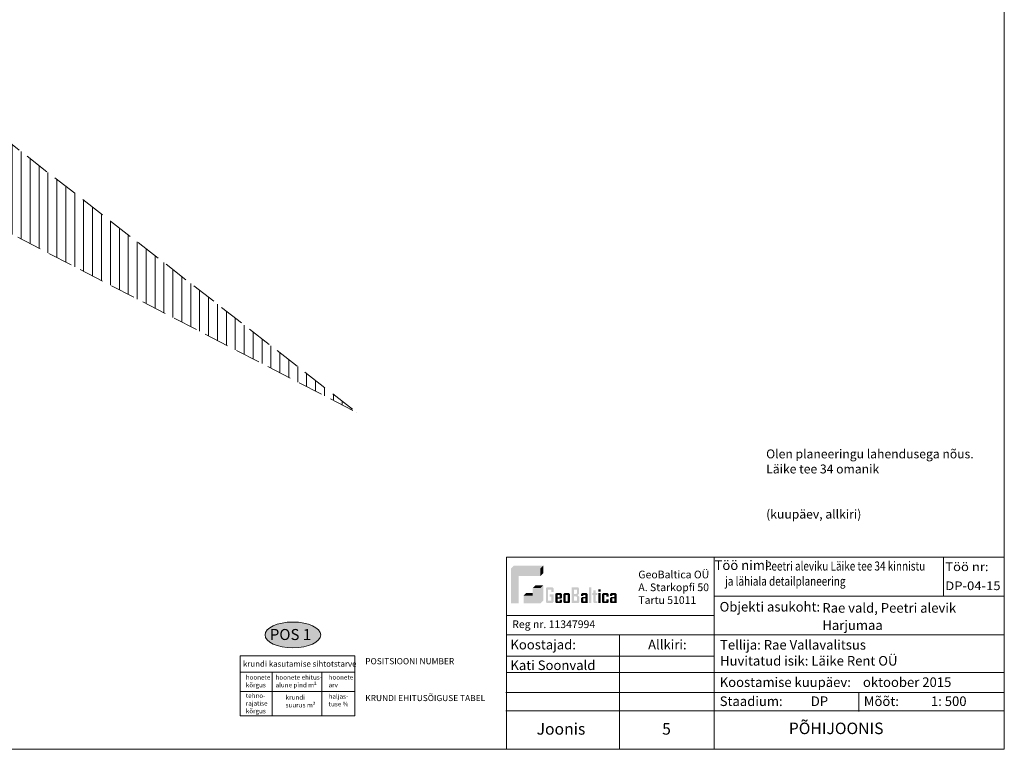
# Model space of a CAD drawing. Units: metres. Extents: x 546900 to 547168, y 6584274 to 6584464.
# Drawn here: x 547057 to 547168, y 6584274 to 6584356 of the extents above; entities that cross this region are included whole.
import ezdxf
from ezdxf.enums import TextEntityAlignment as Align

# ---------------------------------------------------------------- set-up
doc = ezdxf.new("R2010")
doc.units = ezdxf.units.M
doc.header["$MEASUREMENT"] = 0
doc.linetypes.add('DGN Style 3', pattern=[3.946266, 2.818761, -1.127504])
for name, color, linetype, lineweight in [('k-nähtavuskolmnurk', 92, 'Continuous', 13), ('PL_KRUNDI EHITUSÕIGUS', 7, 'Continuous', 0), ('VORMISTUS', 7, 'Continuous', 0)]:
    doc.layers.add(name, color=color, linetype=linetype, lineweight=lineweight)
doc.styles.add('Style-Arial', font='ARIAL.TTF')
doc.styles.add('Style-INTL_ISO_ITALIC', font='INTL_ISO_ITALIC.shx')
pattern_1 = [(90, (547030.5051, 6584401.5802), (-1, 6e-17), [])]

# ---------------------------------------------------------------- blocks, each defined once
blk = doc.blocks.new('*U29')
at = {"layer": 'PL_KRUNDI EHITUSÕIGUS', "linetype": 'Continuous', "lineweight": 13}
h = blk.add_hatch(color=1, dxfattribs=at)
edge = h.paths.add_edge_path()
edge.add_ellipse((0.004, 0), major_axis=(0.087, 0), ratio=0.463261, start_angle=0, end_angle=360)
at = {"layer": 'PL_KRUNDI EHITUSÕIGUS', "color": 7, "linetype": 'Continuous', "lineweight": 13}
blk.add_ellipse((0.004, 0), major_axis=(0.087, 0), ratio=0.463261, dxfattribs=at)
at = {"layer": 'PL_KRUNDI EHITUSÕIGUS', "color": 7, "linetype": 'Continuous', "lineweight": 13, "insert": (-0.014, 0.0014), "char_height": 0.034425, "attachment_point": 5, "line_spacing_factor": 0.72, "style": 'Style-INTL_ISO_ITALIC'}
blk.add_mtext('\\FINTL_ISO;  POS 1', dxfattribs=at)

msp = doc.modelspace()

# ---------------------------------------------------------------- hatches: boundary and pattern name
at = {"layer": 'k-nähtavuskolmnurk'}
h = msp.add_hatch(dxfattribs=at)
h.set_pattern_fill('HATCH', color=253, style=0, pattern_type=2)
h.set_pattern_definition(pattern_1)
h.paths.add_polyline_path([(546940.369, 6584438.674), (547003.687, 6584359.157), (547095.134, 6584311.858), (547095.134, 6584311.858), (547016.081, 6584373.344), (547011.225, 6584367.76)])
h = msp.add_hatch(dxfattribs=at)
h.set_pattern_fill('HATCH', color=253, style=0, pattern_type=2)
h.set_pattern_definition(pattern_1)
h.paths.add_polyline_path([(546940.369, 6584438.674), (547003.687, 6584359.157), (547095.134, 6584311.858), (547095.134, 6584311.858), (547016.081, 6584373.344), (547011.225, 6584367.76)])
at = {"layer": 'VORMISTUS', "linetype": 'Continuous', "lineweight": 0, "ltscale": 0.430467}
for points in [[(547112.406, 6584290.458), (547112.406, 6584294.376), (547115.721, 6584294.376), (547115.721, 6584293.515), (547113.568, 6584293.515), (547113.267, 6584293.515), (547113.267, 6584290.458)], [(547112.406, 6584290.458), (547112.406, 6584294.376), (547115.721, 6584294.376), (547115.721, 6584293.515), (547113.568, 6584293.515), (547113.267, 6584293.515), (547113.267, 6584290.458)], [(547113.827, 6584290.458), (547113.827, 6584291.319), (547114.86, 6584291.319), (547114.86, 6584291.621), (547114.86, 6584292.18), (547115.721, 6584292.18), (547115.721, 6584290.458)], [(547113.827, 6584290.458), (547113.827, 6584291.319), (547114.86, 6584291.319), (547114.86, 6584291.621), (547114.86, 6584292.18), (547115.721, 6584292.18), (547115.721, 6584290.458)], [(547116.431, 6584290.495), (547116.323, 6584290.603), (547116.323, 6584292.152), (547116.431, 6584292.26), (547117.077, 6584292.26), (547117.184, 6584292.152), (547117.184, 6584291.743), (547116.926, 6584291.743), (547116.926, 6584292.002), (547116.582, 6584292.002), (547116.582, 6584290.753), (547116.926, 6584290.753), (547116.926, 6584291.205), (547116.754, 6584291.205), (547116.754, 6584291.464), (547117.184, 6584291.464), (547117.184, 6584290.603), (547117.077, 6584290.495)], [(547116.431, 6584290.495), (547116.323, 6584290.603), (547116.323, 6584292.152), (547116.431, 6584292.26), (547117.077, 6584292.26), (547117.184, 6584292.152), (547117.184, 6584291.743), (547116.926, 6584291.743), (547116.926, 6584292.002), (547116.582, 6584292.002), (547116.582, 6584290.753), (547116.926, 6584290.753), (547116.926, 6584291.205), (547116.754, 6584291.205), (547116.754, 6584291.464), (547117.184, 6584291.464), (547117.184, 6584290.603), (547117.077, 6584290.495)], [(547121.747, 6584290.495), (547121.64, 6584290.603), (547121.64, 6584291.399), (547121.532, 6584291.399), (547121.532, 6584291.614), (547121.64, 6584291.614), (547121.64, 6584291.916), (547121.898, 6584291.916), (547121.898, 6584291.614), (547122.092, 6584291.614), (547122.092, 6584291.399), (547121.898, 6584291.399), (547121.898, 6584290.71), (547122.092, 6584290.71), (547122.092, 6584290.495)], [(547121.747, 6584290.495), (547121.64, 6584290.603), (547121.64, 6584291.399), (547121.532, 6584291.399), (547121.532, 6584291.614), (547121.64, 6584291.614), (547121.64, 6584291.916), (547121.898, 6584291.916), (547121.898, 6584291.614), (547122.092, 6584291.614), (547122.092, 6584291.399), (547121.898, 6584291.399), (547121.898, 6584290.71), (547122.092, 6584290.71), (547122.092, 6584290.495)], [(547122.737, 6584290.495), (547122.63, 6584290.603), (547122.63, 6584291.507), (547122.737, 6584291.614), (547123.254, 6584291.614), (547123.362, 6584291.507), (547123.362, 6584291.205), (547123.103, 6584291.205), (547123.103, 6584291.399), (547122.888, 6584291.399), (547122.888, 6584290.71), (547123.103, 6584290.71), (547123.102, 6584290.904), (547123.362, 6584290.904), (547123.362, 6584290.603), (547123.254, 6584290.495)], [(547122.737, 6584290.495), (547122.63, 6584290.603), (547122.63, 6584291.507), (547122.737, 6584291.614), (547123.254, 6584291.614), (547123.362, 6584291.507), (547123.362, 6584291.205), (547123.103, 6584291.205), (547123.103, 6584291.399), (547122.888, 6584291.399), (547122.888, 6584290.71), (547123.103, 6584290.71), (547123.102, 6584290.904), (547123.362, 6584290.904), (547123.362, 6584290.603), (547123.254, 6584290.495)]]:
    msp.add_hatch(color=174, dxfattribs=at).paths.add_polyline_path(points, flags=16)
h = msp.add_hatch(color=174, dxfattribs=at)
h.paths.add_polyline_path([(547117.486, 6584290.495), (547117.378, 6584290.603), (547117.378, 6584291.507), (547117.486, 6584291.614), (547118.024, 6584291.614), (547118.131, 6584291.507), (547118.131, 6584291.076), (547118.024, 6584290.99), (547117.636, 6584290.99), (547117.636, 6584290.71), (547117.873, 6584290.71), (547117.873, 6584290.861), (547118.131, 6584290.861), (547118.131, 6584290.603), (547118.024, 6584290.495)])
h.paths.add_polyline_path([(547117.636, 6584291.141), (547117.636, 6584291.399), (547117.873, 6584291.399), (547117.873, 6584291.141)], flags=16)
h = msp.add_hatch(color=174, dxfattribs=at)
h.paths.add_polyline_path([(547117.486, 6584290.495), (547117.378, 6584290.603), (547117.378, 6584291.507), (547117.486, 6584291.614), (547118.024, 6584291.614), (547118.131, 6584291.507), (547118.131, 6584291.076), (547118.024, 6584290.99), (547117.636, 6584290.99), (547117.636, 6584290.71), (547117.873, 6584290.71), (547117.873, 6584290.861), (547118.131, 6584290.861), (547118.131, 6584290.603), (547118.024, 6584290.495)])
h.paths.add_polyline_path([(547117.636, 6584291.141), (547117.636, 6584291.399), (547117.873, 6584291.399), (547117.873, 6584291.141)], flags=16)
h = msp.add_hatch(color=174, dxfattribs=at)
h.paths.add_polyline_path([(547118.39, 6584290.495), (547118.282, 6584290.603), (547118.282, 6584291.507), (547118.39, 6584291.614), (547118.928, 6584291.614), (547119.035, 6584291.507), (547119.035, 6584290.603), (547118.928, 6584290.495)])
h.paths.add_polyline_path([(547118.54, 6584290.71), (547118.54, 6584291.399), (547118.777, 6584291.399), (547118.777, 6584290.71)], flags=16)
h = msp.add_hatch(color=174, dxfattribs=at)
h.paths.add_polyline_path([(547118.39, 6584290.495), (547118.282, 6584290.603), (547118.282, 6584291.507), (547118.39, 6584291.614), (547118.928, 6584291.614), (547119.035, 6584291.507), (547119.035, 6584290.603), (547118.928, 6584290.495)])
h.paths.add_polyline_path([(547118.54, 6584290.71), (547118.54, 6584291.399), (547118.777, 6584291.399), (547118.777, 6584290.71)], flags=16)
h = msp.add_hatch(color=174, dxfattribs=at)
h.paths.add_polyline_path([(547119.207, 6584290.495), (547119.207, 6584292.26), (547119.961, 6584292.26), (547120.025, 6584292.152), (547120.025, 6584291.507), (547119.896, 6584291.377), (547120.068, 6584291.205), (547120.068, 6584290.603), (547119.961, 6584290.495)])
h.paths.add_polyline_path([(547119.466, 6584290.753), (547119.466, 6584291.248), (547119.724, 6584291.248), (547119.81, 6584291.162), (547119.81, 6584290.753)], flags=16)
h.paths.add_polyline_path([(547119.466, 6584291.507), (547119.466, 6584292.002), (547119.81, 6584292.002), (547119.81, 6584291.593), (547119.724, 6584291.507)], flags=16)
h = msp.add_hatch(color=174, dxfattribs=at)
h.paths.add_polyline_path([(547119.207, 6584290.495), (547119.207, 6584292.26), (547119.961, 6584292.26), (547120.025, 6584292.152), (547120.025, 6584291.507), (547119.896, 6584291.377), (547120.068, 6584291.205), (547120.068, 6584290.603), (547119.961, 6584290.495)])
h.paths.add_polyline_path([(547119.466, 6584290.753), (547119.466, 6584291.248), (547119.724, 6584291.248), (547119.81, 6584291.162), (547119.81, 6584290.753)], flags=16)
h.paths.add_polyline_path([(547119.466, 6584291.507), (547119.466, 6584292.002), (547119.81, 6584292.002), (547119.81, 6584291.593), (547119.724, 6584291.507)], flags=16)
h = msp.add_hatch(color=174, dxfattribs=at)
h.paths.add_polyline_path([(547120.37, 6584290.495), (547120.262, 6584290.603), (547120.262, 6584291.055), (547120.37, 6584291.162), (547120.757, 6584291.162), (547120.757, 6584291.399), (547120.52, 6584291.399), (547120.52, 6584291.291), (547120.262, 6584291.291), (547120.262, 6584291.507), (547120.37, 6584291.614), (547120.908, 6584291.614), (547121.015, 6584291.507), (547121.015, 6584290.495), (547120.757, 6584290.495), (547120.52, 6584290.495)])
h.paths.add_polyline_path([(547120.52, 6584290.71), (547120.52, 6584291.012), (547120.757, 6584291.012), (547120.757, 6584290.71)], flags=16)
h = msp.add_hatch(color=174, dxfattribs=at)
h.paths.add_polyline_path([(547120.37, 6584290.495), (547120.262, 6584290.603), (547120.262, 6584291.055), (547120.37, 6584291.162), (547120.757, 6584291.162), (547120.757, 6584291.399), (547120.52, 6584291.399), (547120.52, 6584291.291), (547120.262, 6584291.291), (547120.262, 6584291.507), (547120.37, 6584291.614), (547120.908, 6584291.614), (547121.015, 6584291.507), (547121.015, 6584290.495), (547120.757, 6584290.495), (547120.52, 6584290.495)])
h.paths.add_polyline_path([(547120.52, 6584290.71), (547120.52, 6584291.012), (547120.757, 6584291.012), (547120.757, 6584290.71)], flags=16)
h = msp.add_hatch(color=174, dxfattribs=at)
h.paths.add_polyline_path([(547123.62, 6584290.495), (547123.512, 6584290.603), (547123.512, 6584291.055), (547123.62, 6584291.162), (547124.007, 6584291.162), (547124.007, 6584291.399), (547123.77, 6584291.399), (547123.77, 6584291.291), (547123.512, 6584291.291), (547123.512, 6584291.507), (547123.62, 6584291.614), (547124.158, 6584291.614), (547124.265, 6584291.507), (547124.265, 6584290.495), (547124.007, 6584290.495), (547123.77, 6584290.495)])
h.paths.add_polyline_path([(547123.77, 6584290.71), (547123.77, 6584291.012), (547124.007, 6584291.012), (547124.007, 6584290.71)], flags=16)
h = msp.add_hatch(color=174, dxfattribs=at)
h.paths.add_polyline_path([(547123.62, 6584290.495), (547123.512, 6584290.603), (547123.512, 6584291.055), (547123.62, 6584291.162), (547124.007, 6584291.162), (547124.007, 6584291.399), (547123.77, 6584291.399), (547123.77, 6584291.291), (547123.512, 6584291.291), (547123.512, 6584291.507), (547123.62, 6584291.614), (547124.158, 6584291.614), (547124.265, 6584291.507), (547124.265, 6584290.495), (547124.007, 6584290.495), (547123.77, 6584290.495)])
h.paths.add_polyline_path([(547123.77, 6584290.71), (547123.77, 6584291.012), (547124.007, 6584291.012), (547124.007, 6584290.71)], flags=16)

# ---------------------------------------------------------------- linework, layer by layer
at = {"layer": 'k-nähtavuskolmnurk', "color": 253, "linetype": 'DGN Style 3', "flags": 128}
msp.add_lwpolyline([(546940.369, 6584438.674), (547003.687, 6584359.157), (547095.134, 6584311.858), (547095.134, 6584311.858), (547095.134, 6584311.858), (547095.134, 6584311.858), (547095.134, 6584311.858), (547095.134, 6584311.858), (547095.134, 6584311.858), (547095.134, 6584311.858), (547095.134, 6584311.858), (547016.081, 6584373.344), (547011.225, 6584367.76), (546940.369, 6584438.674), (546940.369, 6584438.674), (546940.369, 6584438.674), (546940.369, 6584438.674)], close=True, dxfattribs=at)
msp.add_lwpolyline([(546940.369, 6584438.674), (547003.687, 6584359.157), (547095.134, 6584311.858), (547095.134, 6584311.858), (547095.134, 6584311.858), (547095.134, 6584311.858), (547095.134, 6584311.858), (547095.134, 6584311.858), (547095.134, 6584311.858), (547095.134, 6584311.858), (547095.134, 6584311.858), (547016.081, 6584373.344), (547011.225, 6584367.76), (546940.369, 6584438.674), (546940.369, 6584438.674), (546940.369, 6584438.674), (546940.369, 6584438.674)], close=True, dxfattribs=at)
at = {"layer": 'PL_KRUNDI EHITUSÕIGUS', "color": 7, "linetype": 'Continuous', "lineweight": 13}
for p, q in [((547082.07, 6584282.729), (547094.926, 6584282.729)), ((547082.07, 6584282.729), (547094.926, 6584282.729)), ((547085.621, 6584282.729), (547085.621, 6584277.838)), ((547085.621, 6584282.729), (547085.621, 6584277.838)), ((547091.223, 6584282.729), (547091.223, 6584277.838)), ((547091.223, 6584282.729), (547091.223, 6584277.838)), ((547082.07, 6584280.577), (547094.926, 6584280.577)), ((547082.07, 6584280.577), (547094.926, 6584280.577))]:
    msp.add_line(p, q, dxfattribs=at)
at = {"layer": 'PL_KRUNDI EHITUSÕIGUS', "color": 7, "linetype": 'Continuous', "lineweight": 13, "flags": 128}
msp.add_lwpolyline([(547082.07, 6584284.573), (547094.926, 6584284.573), (547094.926, 6584277.838), (547082.07, 6584277.838), (547082.07, 6584284.573)], close=True, dxfattribs=at)
msp.add_lwpolyline([(547082.07, 6584284.573), (547094.926, 6584284.573), (547094.926, 6584277.838), (547082.07, 6584277.838), (547082.07, 6584284.573)], close=True, dxfattribs=at)
at = {"layer": 'VORMISTUS', "color": 7, "lineweight": 0, "ltscale": 0.430467}
for p, q in [((547135.174, 6584295.629), (547135.174, 6584274.095)), ((547135.174, 6584295.629), (547135.174, 6584274.095)), ((547160.897, 6584295.67), (547160.897, 6584291.251)), ((547160.897, 6584295.67), (547160.897, 6584291.251)), ((547135.174, 6584291.257), (547167.673, 6584291.257)), ((547135.174, 6584291.257), (547167.673, 6584291.257)), ((547111.892, 6584289.117), (547135.174, 6584289.117)), ((547111.892, 6584289.117), (547135.174, 6584289.117)), ((547111.892, 6584286.933), (547167.721, 6584286.933)), ((547111.892, 6584286.933), (547167.721, 6584286.933)), ((547124.585, 6584286.882), (547124.585, 6584274.095)), ((547124.585, 6584286.882), (547124.585, 6584274.095)), ((547111.892, 6584284.554), (547135.174, 6584284.554)), ((547111.892, 6584284.554), (547135.174, 6584284.554)), ((547111.892, 6584282.717), (547135.174, 6584282.717)), ((547111.892, 6584282.717), (547135.174, 6584282.717)), ((547135.174, 6584282.717), (547167.673, 6584282.717)), ((547135.174, 6584282.717), (547167.673, 6584282.717)), ((547111.834, 6584280.471), (547135.123, 6584280.471)), ((547111.834, 6584280.471), (547135.123, 6584280.471)), ((547135.154, 6584280.485), (547167.654, 6584280.485)), ((547135.154, 6584280.485), (547167.654, 6584280.485)), ((547151.404, 6584280.485), (547151.404, 6584278.351)), ((547151.404, 6584280.485), (547151.404, 6584278.351)), ((547111.834, 6584278.399), (547128.902, 6584278.399)), ((547111.834, 6584278.399), (547128.902, 6584278.399)), ((547128.961, 6584278.399), (547167.641, 6584278.399)), ((547128.961, 6584278.399), (547167.641, 6584278.399))]:
    msp.add_line(p, q, dxfattribs=at)
at = {"layer": 'VORMISTUS', "linetype": 'Continuous', "flags": 128}
msp.add_lwpolyline([(546900.165, 6584274.095), (547167.719, 6584274.095), (547167.719, 6584458.821), (546900.165, 6584458.821), (546900.165, 6584274.095)], close=True, dxfattribs=at)
msp.add_lwpolyline([(546900.165, 6584274.095), (547167.719, 6584274.095), (547167.719, 6584458.821), (546900.165, 6584458.821), (546900.165, 6584274.095)], close=True, dxfattribs=at)
at = {"layer": 'VORMISTUS', "color": 7, "lineweight": 0, "ltscale": 0.430467, "flags": 128}
msp.add_lwpolyline([(547111.895, 6584295.643), (547167.719, 6584295.643), (547167.719, 6584274.095), (547111.895, 6584274.095), (547111.895, 6584295.643)], close=True, dxfattribs=at)
msp.add_lwpolyline([(547111.895, 6584295.643), (547167.719, 6584295.643), (547167.719, 6584274.095), (547111.895, 6584274.095), (547111.895, 6584295.643)], close=True, dxfattribs=at)
at = {"layer": 'VORMISTUS', "color": 253, "linetype": 'Continuous', "lineweight": 0, "ltscale": 0.430467, "extrusion": (0, 0, -1)}
for points in [[(-547112.707, 6584294.677), (-547112.406, 6584294.376), (-547116.022, 6584294.677), (-547115.721, 6584294.376)], [(-547112.707, 6584294.677), (-547112.406, 6584294.376), (-547116.022, 6584294.677), (-547115.721, 6584294.376)], [(-547115.721, 6584292.18), (-547116.022, 6584292.482), (-547114.86, 6584292.18), (-547115.161, 6584292.482)], [(-547115.721, 6584292.18), (-547116.022, 6584292.482), (-547114.86, 6584292.18), (-547115.161, 6584292.482)]]:
    msp.add_solid(points, dxfattribs=at)
at = {"layer": 'VORMISTUS', "color": 253, "linetype": 'Continuous', "lineweight": 0, "ltscale": 0.430467}
for points in [[(547116.022, 6584294.677), (547115.721, 6584294.376), (547116.022, 6584293.816), (547115.721, 6584293.515)], [(547116.022, 6584294.677), (547115.721, 6584294.376), (547116.022, 6584293.816), (547115.721, 6584293.515)], [(547116.022, 6584292.482), (547115.721, 6584292.18), (547116.022, 6584290.76), (547115.721, 6584290.458)], [(547116.022, 6584292.482), (547115.721, 6584292.18), (547116.022, 6584290.76), (547115.721, 6584290.458)], [(547114.86, 6584291.319), (547114.86, 6584291.621), (547113.827, 6584291.319), (547114.128, 6584291.621)], [(547114.86, 6584291.319), (547114.86, 6584291.621), (547113.827, 6584291.319), (547114.128, 6584291.621)]]:
    msp.add_solid(points, dxfattribs=at)
at = {"layer": 'VORMISTUS', "color": 174, "linetype": 'Continuous', "lineweight": 0, "ltscale": 0.430467}
msp.add_solid([(547121.424, 6584290.495), (547121.424, 6584292.26), (547121.166, 6584290.495), (547121.166, 6584292.26)], dxfattribs=at)
msp.add_solid([(547121.424, 6584290.495), (547121.424, 6584292.26), (547121.166, 6584290.495), (547121.166, 6584292.26)], dxfattribs=at)
at = {"layer": 'VORMISTUS', "color": 174, "linetype": 'Continuous', "lineweight": 0, "ltscale": 0.430467, "extrusion": (0, 0, -1)}
for points in [[(-547122.199, 6584292.023), (-547122.199, 6584291.765), (-547122.458, 6584292.023), (-547122.458, 6584291.765)], [(-547122.199, 6584292.023), (-547122.199, 6584291.765), (-547122.458, 6584292.023), (-547122.458, 6584291.765)], [(-547122.199, 6584291.614), (-547122.199, 6584290.495), (-547122.458, 6584291.614), (-547122.458, 6584290.495)], [(-547122.199, 6584291.614), (-547122.199, 6584290.495), (-547122.458, 6584291.614), (-547122.458, 6584290.495)]]:
    msp.add_solid(points, dxfattribs=at)

# ---------------------------------------------------------------- block references
at = {"layer": 'PL_KRUNDI EHITUSÕIGUS', "color": 7, "linetype": 'Continuous', "lineweight": 13, "xscale": 35.87226750000001, "yscale": 35.87226750000001, "zscale": 35.87226750000001}
msp.add_blockref('*U29', (547087.82, 6584286.921), dxfattribs=at)
msp.add_blockref('*U29', (547087.82, 6584286.921), dxfattribs=at)

# ---------------------------------------------------------------- texts
at = {"layer": 'PL_KRUNDI EHITUSÕIGUS', "color": 7, "linetype": 'Continuous', "lineweight": 0, "style": 'Style-INTL_ISO_ITALIC'}
for s, insert, char_height, attachment_point, line_spacing_factor in [('Olen planeeringu lahendusega nõus.\\PLäike tee 34 omanik\\P\\P\\P(kuupäev, allkiri)', (547141.021, 6584299.658), 1, 7, 1.013249), ('Olen planeeringu lahendusega nõus.\\PLäike tee 34 omanik\\P\\P\\P(kuupäev, allkiri)', (547141.021, 6584299.658), 1, 7, 1.013249), ('\\FINTL_ISO;krundi kasutamise sihtotstarve', (547082.375, 6584284.003), 0.6457, 1, 0.72), ('\\FINTL_ISO;krundi kasutamise sihtotstarve', (547082.375, 6584284.003), 0.6457, 1, 0.72), ('POSITSIOONI NUMBER\\P\\P\\PKRUNDI EHITUSÕIGUSE TABEL', (547096.077, 6584279.287), 0.68875, 7, 1.2), ('POSITSIOONI NUMBER\\P\\P\\PKRUNDI EHITUSÕIGUSE TABEL', (547096.077, 6584279.287), 0.68875, 7, 1.2)]:
    msp.add_mtext(s, dxfattribs=dict(at, insert=insert, char_height=char_height, attachment_point=attachment_point, line_spacing_factor=line_spacing_factor))
at = {"layer": 'PL_KRUNDI EHITUSÕIGUS', "color": 7, "linetype": 'Continuous', "lineweight": 0, "attachment_point": 1, "style": 'Style-INTL_ISO_ITALIC'}
for s, insert, char_height in [('\\FINTL_ISO;hoonete\\Pkõrgus', (547082.681, 6584282.427), 0.51656), ('\\FINTL_ISO;hoonete\\Pkõrgus', (547082.681, 6584282.427), 0.51656), ('\\FINTL_ISO;hoonete ehitus-\\Palune pind m²', (547086.019, 6584282.427), 0.51656), ('\\FINTL_ISO;hoonete ehitus-\\Palune pind m²', (547086.019, 6584282.427), 0.51656), ('\\FINTL_ISO;hoonete\\Parv', (547091.97, 6584282.427), 0.51656), ('\\FINTL_ISO;hoonete\\Parv', (547091.97, 6584282.427), 0.51656), ('\\FINTL_ISO;tehno-\\Prajatise\\Pkõrgus', (547082.681, 6584280.372), 0.51656), ('\\FINTL_ISO;tehno-\\Prajatise\\Pkõrgus', (547082.681, 6584280.372), 0.51656), ('\\FINTL_ISO;haljas-\\Ptuse %', (547091.97, 6584280.29), 0.51656), ('\\FINTL_ISO;haljas-\\Ptuse %', (547091.97, 6584280.29), 0.51656), ('\\FINTL_ISO;krundi\\Psuurus m²', (547087.137, 6584280.19), 0.52302), ('\\FINTL_ISO;krundi\\Psuurus m²', (547087.137, 6584280.19), 0.52302)]:
    msp.add_mtext(s, dxfattribs=dict(at, insert=insert, char_height=char_height))
at = {"layer": 'VORMISTUS', "color": 7, "lineweight": 0, "style": 'Style-Arial'}
for s, height, p in [('Töö nimi:', 1.0762, (547135.235, 6584295.284)), ('Töö nimi:', 1.0762, (547135.235, 6584295.284)), ('Objekti asukoht:', 1.07617, (547135.802, 6584290.62)), ('Objekti asukoht:', 1.07617, (547135.802, 6584290.62)), ('Reg nr. 11347994', 0.86093, (547112.553, 6584288.553)), ('Reg nr. 11347994', 0.86093, (547112.553, 6584288.553)), ('Koostajad:', 1.0762, (547112.349, 6584286.377)), ('Koostajad:', 1.0762, (547112.349, 6584286.377)), ('Allkiri:', 1.0762, (547127.785, 6584286.374)), ('Allkiri:', 1.0762, (547127.785, 6584286.374)), ('Koostamise kuupäev:', 1.07617, (547135.815, 6584282.161)), ('Koostamise kuupäev:', 1.07617, (547135.815, 6584282.161)), ('oktoober 2015', 1.07617, (547151.871, 6584282.161)), ('oktoober 2015', 1.07617, (547151.871, 6584282.161)), ('Staadium:', 1.0762, (547135.815, 6584280.027)), ('Staadium:', 1.0762, (547135.815, 6584280.027)), ('DP', 1.0762, (547146.028, 6584280.027)), ('DP', 1.0762, (547146.028, 6584280.027)), ('Mõõt:', 1.0762, (547151.973, 6584280.027)), ('Mõõt:', 1.0762, (547151.973, 6584280.027)), ('1: 500', 1.0762, (547159.493, 6584280.027)), ('1: 500', 1.0762, (547159.493, 6584280.027)), ('Joonis', 1.2914, (547115.287, 6584277.03)), ('Joonis', 1.2914, (547115.287, 6584277.03)), ('5', 1.291, (547129.362, 6584277.03)), ('5', 1.291, (547129.362, 6584277.03))]:
    msp.add_text(s, height=height, dxfattribs=at).set_placement(p, align=Align.TOP_LEFT)
at = {"layer": 'VORMISTUS', "color": 7, "lineweight": 0, "attachment_point": 1, "style": 'Style-Arial'}
for s, insert, char_height in [('\\H1x;\\W0.802903;                  Peetri aleviku Läike tee 34 kinnistu \\Pja lähiala detailplaneering\\P', (547136.417, 6584295.158), 1.01675), ('\\H1x;\\W0.802903;                  Peetri aleviku Läike tee 34 kinnistu \\Pja lähiala detailplaneering\\P', (547136.417, 6584295.158), 1.01675), ('GeoBaltica OÜ\\PA. Starkopfi 50\\PTartu 51011\\P', (547126.692, 6584294.129), 0.86093), ('GeoBaltica OÜ\\PA. Starkopfi 50\\PTartu 51011\\P', (547126.692, 6584294.129), 0.86093), ('Tellija: Rae Vallavalitsus\\PHuvitatud isik: Läike Rent OÜ', (547135.853, 6584286.352), 1.07617), ('Tellija: Rae Vallavalitsus\\PHuvitatud isik: Läike Rent OÜ', (547135.853, 6584286.352), 1.07617), ('Kati Soonvald\\P', (547112.349, 6584284.063), 1.07617), ('Kati Soonvald\\P', (547112.349, 6584284.063), 1.07617)]:
    msp.add_mtext(s, dxfattribs=dict(at, insert=insert, char_height=char_height))
for s, insert, char_height, line_spacing_factor in [('\\H1x;\\W1.10787;Töö nr:\\PDP-04-15', (547161.102, 6584295.052), 0.96855, 1.32), ('\\H1x;\\W1.10787;Töö nr:\\PDP-04-15', (547161.102, 6584295.052), 0.96855, 1.32), ('Rae vald, Peetri alevik\\PHarjumaa\\P', (547147.319, 6584290.491), 1.07617, 1.08), ('Rae vald, Peetri alevik\\PHarjumaa\\P', (547147.319, 6584290.491), 1.07617, 1.08), ('PÕHIJOONIS ', (547143.56, 6584277.09), 1.2914, 0.843), ('PÕHIJOONIS ', (547143.56, 6584277.09), 1.2914, 0.843)]:
    msp.add_mtext(s, dxfattribs=dict(at, insert=insert, char_height=char_height, line_spacing_factor=line_spacing_factor))

doc.saveas('drawing.dxf')
